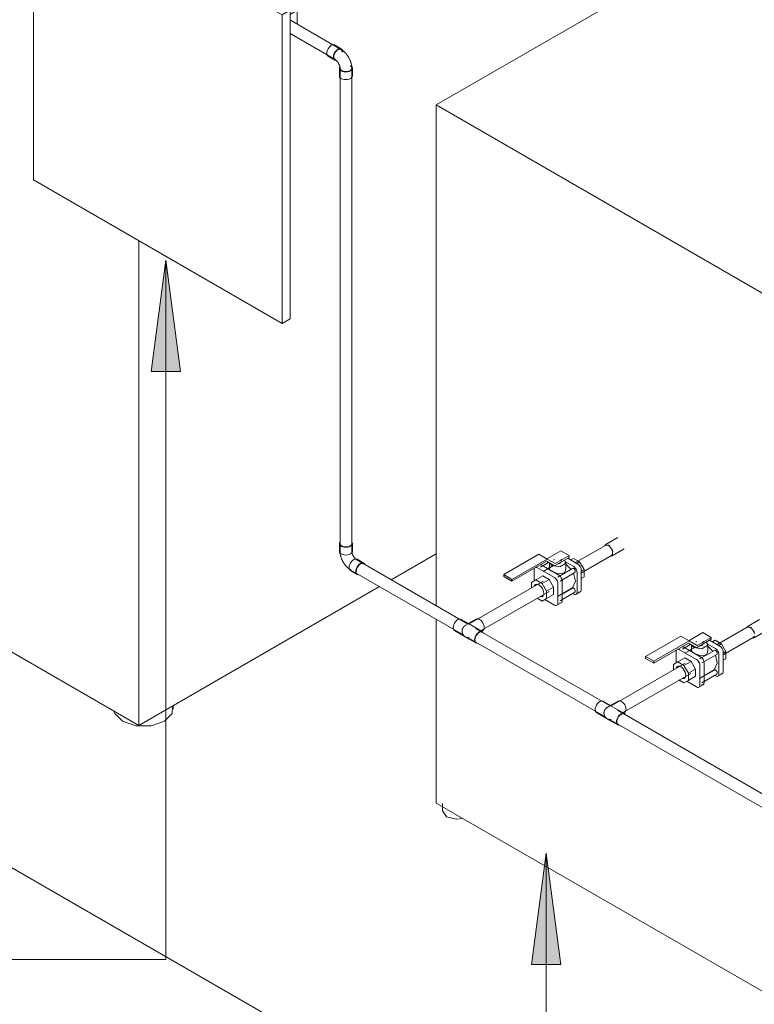
# Model space of a CAD drawing. Units: metres. Extents: x 41 to 174, y 0 to 193.
# Drawn here: x 158 to 159, y 125 to 126 of the extents above; entities that cross this region are included whole.
import ezdxf

# ---------------------------------------------------------------- set-up
doc = ezdxf.new("R2010")
doc.units = ezdxf.units.M
doc.layers.add('A-WALL', color=7, linetype='Continuous', lineweight=9)
doc.layers.add('G-ANNO-TEXT', color=7, linetype='Continuous', lineweight=9)
doc.layers.add('M-EQPM', color=7, linetype='Continuous', lineweight=18, true_color=0x7f7f7f)
doc.layers.add('P-PIPE', color=7, linetype='Continuous', lineweight=18, true_color=0x7f7f7f)

# ---------------------------------------------------------------- blocks, each defined once
blk = doc.blocks.new('COMPRESOR DE TORNILLO SERIE SX - COMPRESOR DE TORNILLO SERIE SX-V68-ISOMETRICO-CENTRAL DE GASES MEDICINALES-FASE 1')
at = {"layer": 'M-EQPM', "color": 190, "lineweight": 9, "true_color": 0x8000ff}
for p, q in [((20.638, 125.1459), (20.638, 125.7983)), ((20.638, 125.1459), (20.0122, 125.5072)), ((21.0382, 125.377), (20.9774, 125.3419)), ((20.962, 125.333), (20.638, 125.1459)), ((20.6843, 125.1678), (20.6843, 125.1727))]:
    blk.add_line(p, q, dxfattribs=at)
for points in [[(20.6046, 125.1649, 0), (20.6056, 125.1619, 0), (20.616, 125.1515, 0)], [(20.616, 125.1515, 0), (20.6339, 125.1455, 0), (20.6546, 125.1455, 0), (20.6726, 125.1515, 0), (20.6829, 125.1619, 0), (20.6835, 125.1722, 0)]]:
    blk.add_polyline3d(points, dxfattribs=at)
blk = doc.blocks.new('SECADOR DE AIRE COMPRIMIDO MODELO TA  - SECADOR DE AIRE COMPRIMIDO MODELO TA -V69-ISOMETRICO-CENTRAL DE GASES MEDICINALES-FASE 1')
at = {"layer": 'M-EQPM', "color": 190, "lineweight": 9, "true_color": 0x8000ff}
for p, q in [((21.7117, 126.3698), (21.0382, 125.981)), ((21.0382, 125.981), (21.5472, 125.6871)), ((21.0382, 125.981), (21.0382, 125.3067)), ((21.2824, 125.3989), (21.2654, 125.3891)), ((21.2698, 125.3886), (21.2644, 125.3882)), ((21.2716, 125.387), (21.2698, 125.3886)), ((21.2742, 125.3738), (21.2912, 125.3837)), ((21.0382, 125.2888), (21.0382, 125.0413)), ((21.4733, 125.2887), (21.4563, 125.2788)), ((21.4607, 125.2784), (21.4553, 125.2779)), ((21.4626, 125.2768), (21.4607, 125.2784)), ((21.4651, 125.2636), (21.4821, 125.2734)), ((21.0517, 125.0335), (21.0382, 125.0413)), ((21.0466, 125.0411), (21.0466, 125.0308)), ((21.5336, 124.7553), (21.0522, 125.0333))]:
    blk.add_line(p, q, dxfattribs=at)
for points in [[(21.2728, 125.3737, 0), (21.2752, 125.3748, 0), (21.2757, 125.3761, 0)], [(21.2757, 125.38, 0), (21.2752, 125.3819, 0), (21.2744, 125.3835, 0)], [(21.4666, 125.2698, 0), (21.4661, 125.2717, 0), (21.4653, 125.2733, 0)], [(21.4637, 125.2634, 0), (21.4661, 125.2645, 0), (21.4666, 125.2659, 0)], [(21.0466, 125.0308, 0), (21.0522, 125.023, 0), (21.0656, 125.0198, 0), (21.0732, 125.0207, 0)]]:
    blk.add_polyline3d(points, dxfattribs=at)
blk = doc.blocks.new('FILTRO KAESER MODELO F6-F9 - FILTRO KAESER MODELO F6-F9-V104-ISOMETRICO-CENTRAL DE GASES MEDICINALES-FASE 1')
at = {"layer": 'M-EQPM', "color": 190, "lineweight": 9, "true_color": 0x8000ff}
for p, q in [((20.5071, 126.3016), (20.4965, 126.2954)), ((20.4965, 126.2954), (20.831, 126.1023)), ((20.4965, 126.2954), (20.4965, 125.88)), ((20.8416, 126.1084), (20.5071, 126.3016)), ((20.643, 126.2659), (20.6059, 126.2445)), ((20.6519, 126.2608), (20.643, 126.2659)), ((20.6337, 126.2545), (20.6337, 126.2487)), ((20.6387, 126.2455), (20.6387, 126.2287)), ((20.7087, 126.2287), (20.7087, 126.2455)), ((20.6392, 126.2251), (20.6399, 126.234)), ((20.7333, 126.2289), (20.7336, 126.2238)), ((20.7337, 126.2251), (20.7337, 126.2285)), ((20.7337, 126.1917), (20.7337, 126.2251)), ((20.7014, 126.1894), (20.7385, 126.2108)), ((20.7385, 126.2108), (20.7296, 126.2159)), ((20.7385, 126.2073), (20.7385, 126.2108)), ((20.7385, 126.2073), (20.7044, 126.1877)), ((20.7044, 126.1877), (20.7385, 126.2073)), ((20.7526, 126.2026), (20.7155, 126.1812)), ((20.7286, 126.207), (20.7287, 126.2079)), ((20.7385, 126.1945), (20.7385, 126.2073)), ((20.7615, 126.1975), (20.7526, 126.2026)), ((20.7394, 126.1935), (20.7394, 126.1877)), ((20.748, 126.1856), (20.748, 126.1897)), ((20.7494, 126.1877), (20.7494, 126.1935)), ((20.7483, 126.1822), (20.7483, 126.1655)), ((20.8183, 126.1655), (20.8183, 126.1822)), ((20.7488, 126.1618), (20.7495, 126.1707)), ((20.8429, 126.1657), (20.8432, 126.1605)), ((20.8433, 126.1618), (20.8433, 126.1652)), ((20.8433, 126.1098), (20.8433, 126.1618)), ((20.811, 126.1261), (20.8481, 126.1475)), ((20.8382, 126.1428), (20.8383, 126.1446)), ((20.8481, 126.1475), (20.8392, 126.1527)), ((20.8481, 126.144), (20.8481, 126.1475)), ((20.8481, 126.144), (20.814, 126.1244)), ((20.814, 126.1244), (20.8481, 126.144)), ((20.8481, 126.1112), (20.8481, 126.144)), ((20.831, 126.1023), (20.8416, 126.1084)), ((20.8395, 126.1097), (20.8441, 126.1124)), ((20.8416, 126.1084), (20.8416, 125.693)), ((20.8512, 126.1083), (20.8416, 126.1028)), ((20.8512, 126.1083), (20.8441, 126.1124)), ((20.8512, 126.0897), (20.8512, 126.1083)), ((20.831, 126.1023), (20.831, 125.6869)), ((20.831, 125.6869), (20.4965, 125.88)), ((20.8416, 125.693), (20.831, 125.6869))]:
    blk.add_line(p, q, dxfattribs=at)
for points in [[(20.6489, 126.2598, 0), (20.6646, 126.265, 0), (20.6827, 126.265, 0), (20.6984, 126.2598, 0), (20.7075, 126.2507, 0), (20.7075, 126.2402, 0), (20.6984, 126.2312, 0)], [(20.6352, 126.2565, 0), (20.6352, 126.2524, 0), (20.6417, 126.2522, 0)], [(20.6437, 126.2545, 0), (20.6423, 126.2565, 0), (20.6352, 126.2565, 0)], [(20.6352, 126.2507, 0), (20.6352, 126.2467, 0), (20.6391, 126.2462, 0)], [(20.6984, 126.2312, 0), (20.6827, 126.2259, 0), (20.6646, 126.2259, 0), (20.6489, 126.2312, 0), (20.6399, 126.2402, 0), (20.6399, 126.2507, 0), (20.6489, 126.2598, 0)], [(20.7296, 126.2159, 0), (20.7333, 126.2246, 0), (20.7331, 126.2334, 0), (20.729, 126.242, 0), (20.7212, 126.2497, 0), (20.7103, 126.256, 0), (20.697, 126.2604, 0), (20.6959, 126.2607, 0)], [(20.7075, 126.234, 0), (20.7075, 126.2235, 0), (20.6984, 126.2144, 0)], [(20.7333, 126.2291, 0), (20.7333, 126.2211, 0), (20.7312, 126.2152, 0)], [(20.6984, 126.2144, 0), (20.6827, 126.2092, 0), (20.667, 126.2089, 0)], [(20.7585, 126.1965, 0), (20.7742, 126.2017, 0), (20.7923, 126.2017, 0), (20.808, 126.1965, 0), (20.8171, 126.1874, 0), (20.8171, 126.177, 0), (20.808, 126.1679, 0)], [(20.8392, 126.1527, 0), (20.8429, 126.1613, 0), (20.8427, 126.1702, 0), (20.8386, 126.1787, 0), (20.8308, 126.1864, 0), (20.8199, 126.1927, 0), (20.8066, 126.1972, 0), (20.8055, 126.1974, 0)], [(20.7409, 126.1955, 0), (20.7409, 126.1914, 0), (20.748, 126.1914, 0)], [(20.748, 126.1914, 0), (20.748, 126.1955, 0), (20.7409, 126.1955, 0)], [(20.7409, 126.1897, 0), (20.7409, 126.1856, 0), (20.748, 126.1856, 0)], [(20.808, 126.1679, 0), (20.7923, 126.1627, 0), (20.7742, 126.1627, 0), (20.7585, 126.1679, 0), (20.7495, 126.177, 0), (20.7495, 126.1874, 0), (20.7585, 126.1965, 0)], [(20.8171, 126.1707, 0), (20.8171, 126.1602, 0), (20.808, 126.1512, 0)], [(20.8429, 126.1659, 0), (20.8429, 126.1578, 0), (20.8408, 126.1519, 0)], [(20.808, 126.1512, 0), (20.7923, 126.1459, 0), (20.7767, 126.1456, 0)]]:
    blk.add_polyline3d(points, dxfattribs=at)
blk = doc.blocks.new('Fitting-Elbow-90_45-Mueller-Wrot_Copper_HVACR-Female_CxC - Standard-V106-ISOMETRICO-CENTRAL DE GASES MEDICINALES-FASE 1')
at = {"layer": 'P-PIPE', "color": 30, "lineweight": 9, "true_color": 0xec7600}
for p, q in [((20.9104, 126.0565), (20.9014, 126.0617)), ((20.9021, 126.0512), (20.9032, 126.0529)), ((20.9021, 126.0512), (20.9032, 126.0529)), ((20.906, 126.0554), (20.9075, 126.056)), ((20.906, 126.0554), (20.9075, 126.056)), ((20.9075, 126.056), (20.9088, 126.0561)), ((20.9075, 126.056), (20.9088, 126.0561)), ((20.8926, 126.0465), (20.9016, 126.0413)), ((20.9004, 126.0457), (20.9006, 126.0475)), ((20.9004, 126.0457), (20.9006, 126.0475)), ((20.9006, 126.0441), (20.9004, 126.0457)), ((20.9006, 126.0441), (20.9004, 126.0457)), ((20.9006, 126.0475), (20.9012, 126.0493)), ((20.9006, 126.0475), (20.9012, 126.0493)), ((20.9012, 126.0429), (20.9006, 126.0441)), ((20.9012, 126.0429), (20.9006, 126.0441)), ((20.9012, 126.0493), (20.902, 126.0512)), ((20.9012, 126.0493), (20.902, 126.0512)), ((20.9078, 126.0306), (20.9078, 126.0202)), ((20.9087, 126.0306), (20.909, 126.0317)), ((20.9087, 126.0306), (20.909, 126.0317)), ((20.9126, 126.0266), (20.911, 126.0273)), ((20.9126, 126.0266), (20.911, 126.0273)), ((20.9146, 126.0261), (20.9126, 126.0266)), ((20.9146, 126.0261), (20.9126, 126.0266)), ((20.9206, 126.0266), (20.9187, 126.0261)), ((20.9206, 126.0266), (20.9187, 126.0261)), ((20.9222, 126.0273), (20.9206, 126.0266)), ((20.9222, 126.0273), (20.9206, 126.0266)), ((20.9222, 126.0338), (20.9235, 126.0328)), ((20.9222, 126.0338), (20.9235, 126.0328)), ((20.9243, 126.0317), (20.9245, 126.0306)), ((20.9243, 126.0317), (20.9245, 126.0306)), ((20.9254, 126.0202), (20.9254, 126.0306))]:
    blk.add_line(p, q, dxfattribs=at)
for points in [[(20.8939, 126.0461, 0), (20.8926, 126.0465, 0), (20.8917, 126.0474, 0), (20.891, 126.0488, 0), (20.8908, 126.0505, 0), (20.891, 126.0525, 0), (20.8917, 126.0546, 0), (20.8926, 126.0566, 0), (20.8939, 126.0585, 0), (20.8954, 126.0601, 0), (20.897, 126.0613, 0)], [(20.897, 126.0613, 0), (20.8986, 126.0619, 0), (20.9001, 126.0621, 0), (20.9014, 126.0617, 0), (20.9024, 126.0608, 0)], [(20.906, 126.0561, 0), (20.9044, 126.0549, 0), (20.9029, 126.0533, 0), (20.9016, 126.0514, 0), (20.9006, 126.0494, 0), (20.9, 126.0473, 0), (20.8998, 126.0453, 0), (20.9, 126.0436, 0), (20.9006, 126.0422, 0), (20.9016, 126.0413, 0), (20.9029, 126.0409, 0)], [(20.9032, 126.0529, 0), (20.9046, 126.0543, 0), (20.906, 126.0554, 0)], [(20.9032, 126.0529, 0), (20.9046, 126.0543, 0), (20.906, 126.0554, 0)], [(20.9122, 126.0525, 0), (20.912, 126.0542, 0), (20.9114, 126.0556, 0), (20.9104, 126.0565, 0), (20.9091, 126.0569, 0), (20.9076, 126.0568, 0), (20.906, 126.0561, 0)], [(20.91, 126.0558, 0), (20.9109, 126.0549, 0), (20.9114, 126.0537, 0), (20.9116, 126.0521, 0)], [(20.91, 126.0558, 0), (20.9106, 126.0554, 0), (20.9113, 126.055, 0), (20.9119, 126.0545, 0), (20.9125, 126.0541, 0), (20.9131, 126.0536, 0), (20.9137, 126.0531, 0), (20.9143, 126.0526, 0), (20.9148, 126.0521, 0), (20.9154, 126.0515, 0), (20.9159, 126.051, 0), (20.9164, 126.0504, 0), (20.9169, 126.0498, 0), (20.9174, 126.0492, 0), (20.9179, 126.0486, 0), (20.9184, 126.048, 0), (20.9188, 126.0474, 0), (20.9193, 126.0467, 0), (20.9197, 126.0461, 0), (20.9201, 126.0454, 0), (20.9205, 126.0447, 0), (20.9209, 126.044, 0), (20.9212, 126.0433, 0), (20.9216, 126.0426, 0), (20.9219, 126.0419, 0), (20.9222, 126.0412, 0), (20.9225, 126.0405, 0), (20.9228, 126.0398, 0), (20.9231, 126.039, 0), (20.9233, 126.0383, 0), (20.9235, 126.0376, 0), (20.9237, 126.0368, 0), (20.9239, 126.0361, 0), (20.9241, 126.0353, 0), (20.9242, 126.0346, 0), (20.9243, 126.0338, 0), (20.9244, 126.033, 0), (20.9245, 126.0323, 0), (20.9245, 126.0315, 0), (20.9245, 126.0308, 0), (20.9245, 126.0306, 0)], [(20.91, 126.0558, 0), (20.9109, 126.0549, 0), (20.9114, 126.0537, 0), (20.9116, 126.0521, 0)], [(20.902, 126.042, 0), (20.9022, 126.0419, 0), (20.9024, 126.0418, 0), (20.9027, 126.0416, 0), (20.9029, 126.0415, 0), (20.9031, 126.0413, 0), (20.9034, 126.0411, 0), (20.9036, 126.0409, 0), (20.9039, 126.0406, 0), (20.9041, 126.0404, 0), (20.9044, 126.0401, 0), (20.9046, 126.0399, 0), (20.9049, 126.0396, 0), (20.9051, 126.0393, 0), (20.9054, 126.039, 0), (20.9056, 126.0386, 0), (20.9058, 126.0383, 0), (20.9061, 126.038, 0), (20.9063, 126.0376, 0), (20.9065, 126.0373, 0), (20.9067, 126.0369, 0), (20.9069, 126.0365, 0), (20.9071, 126.0362, 0), (20.9073, 126.0358, 0), (20.9075, 126.0354, 0), (20.9076, 126.0351, 0), (20.9078, 126.0347, 0), (20.9079, 126.0343, 0), (20.908, 126.034, 0), (20.9082, 126.0336, 0), (20.9083, 126.0333, 0), (20.9084, 126.0329, 0), (20.9084, 126.0326, 0), (20.9085, 126.0323, 0), (20.9086, 126.0319, 0), (20.9086, 126.0316, 0), (20.9086, 126.0314, 0), (20.9087, 126.0311, 0), (20.9087, 126.0308, 0), (20.9087, 126.0306, 0), (20.9087, 126.0306, 0)], [(20.9081, 126.0319, 0), (20.9078, 126.0306, 0), (20.9081, 126.0292, 0), (20.909, 126.028, 0), (20.9104, 126.027, 0), (20.9122, 126.0262, 0), (20.9143, 126.0257, 0), (20.9166, 126.0255, 0), (20.9189, 126.0257, 0), (20.921, 126.0262, 0), (20.9228, 126.027, 0)], [(20.911, 126.0273, 0), (20.9097, 126.0283, 0), (20.909, 126.0294, 0)], [(20.911, 126.0273, 0), (20.9097, 126.0283, 0), (20.909, 126.0294, 0)], [(20.9187, 126.0261, 0), (20.9166, 126.026, 0), (20.9146, 126.0261, 0)], [(20.9187, 126.0261, 0), (20.9166, 126.026, 0), (20.9146, 126.0261, 0)], [(20.9243, 126.0294, 0), (20.9235, 126.0283, 0), (20.9222, 126.0273, 0)], [(20.9243, 126.0294, 0), (20.9235, 126.0283, 0), (20.9222, 126.0273, 0)], [(20.9228, 126.027, 0), (20.9242, 126.028, 0), (20.9251, 126.0292, 0), (20.9254, 126.0306, 0), (20.9251, 126.0319, 0), (20.9242, 126.0331, 0), (20.9228, 126.0341, 0)], [(20.9228, 126.0166, 0), (20.921, 126.0158, 0), (20.9189, 126.0153, 0), (20.9166, 126.0151, 0), (20.9143, 126.0153, 0), (20.9122, 126.0158, 0), (20.9104, 126.0166, 0), (20.909, 126.0176, 0), (20.9081, 126.0189, 0), (20.9078, 126.0202, 0), (20.9081, 126.0215, 0)], [(20.9251, 126.0215, 0), (20.9254, 126.0202, 0), (20.9251, 126.0189, 0), (20.9242, 126.0176, 0), (20.9228, 126.0166, 0)]]:
    blk.add_polyline3d(points, dxfattribs=at)
blk = doc.blocks.new('Fitting-Elbow-90_45-Mueller-Wrot_Copper_HVACR-Female_CxC - Standard-V107-ISOMETRICO-CENTRAL DE GASES MEDICINALES-FASE 1')
at = {"layer": 'P-PIPE', "color": 30, "lineweight": 9, "true_color": 0xec7600}
for p, q in [((20.9078, 125.3907), (20.9078, 125.3804)), ((20.9254, 125.3804), (20.9254, 125.3907)), ((20.9206, 125.3868), (20.9187, 125.3863)), ((20.9222, 125.3875), (20.9206, 125.3868)), ((20.9406, 125.3644), (20.9316, 125.3696)), ((20.9347, 125.3622), (20.9362, 125.3633)), ((20.9362, 125.3633), (20.9376, 125.3639)), ((20.9376, 125.3639), (20.939, 125.364)), ((20.939, 125.364), (20.9401, 125.3637)), ((20.9228, 125.3544), (20.9318, 125.3492)), ((20.9308, 125.352), (20.9306, 125.3535)), ((20.9313, 125.3572), (20.9322, 125.3591)), ((20.9322, 125.3591), (20.9334, 125.3608)), ((20.9334, 125.3608), (20.9347, 125.3622))]:
    blk.add_line(p, q, dxfattribs=at)
for points in [[(20.9081, 125.392, 0), (20.9078, 125.3907, 0), (20.9081, 125.3894, 0), (20.909, 125.3882, 0), (20.9104, 125.3871, 0), (20.9122, 125.3863, 0), (20.9143, 125.3858, 0), (20.9166, 125.3857, 0), (20.9189, 125.3858, 0), (20.921, 125.3863, 0), (20.9228, 125.3871, 0)], [(20.9187, 125.3863, 0), (20.9166, 125.3861, 0), (20.9146, 125.3863, 0), (20.9126, 125.3868, 0), (20.911, 125.3875, 0), (20.9097, 125.3884, 0), (20.909, 125.3895, 0)], [(20.9243, 125.3895, 0), (20.9235, 125.3884, 0), (20.9222, 125.3875, 0)], [(20.9228, 125.3871, 0), (20.9242, 125.3882, 0), (20.9251, 125.3894, 0), (20.9254, 125.3907, 0), (20.9251, 125.392, 0)], [(20.9228, 125.3768, 0), (20.921, 125.376, 0), (20.9189, 125.3755, 0), (20.9166, 125.3753, 0), (20.9143, 125.3755, 0), (20.9122, 125.376, 0), (20.9104, 125.3768, 0), (20.909, 125.3778, 0), (20.9081, 125.379, 0), (20.9078, 125.3804, 0), (20.9081, 125.3817, 0)], [(20.9087, 125.3804, 0), (20.9087, 125.3796, 0), (20.9087, 125.3788, 0), (20.9088, 125.3781, 0), (20.9089, 125.3773, 0), (20.909, 125.3766, 0), (20.9091, 125.3758, 0), (20.9093, 125.375, 0), (20.9095, 125.3743, 0), (20.9096, 125.3736, 0), (20.9099, 125.3728, 0), (20.9101, 125.3721, 0), (20.9103, 125.3713, 0), (20.9106, 125.3706, 0), (20.9109, 125.3699, 0), (20.9112, 125.3692, 0), (20.9115, 125.3685, 0), (20.9119, 125.3678, 0), (20.9122, 125.3671, 0), (20.9126, 125.3664, 0), (20.913, 125.3657, 0), (20.9134, 125.365, 0), (20.9138, 125.3644, 0), (20.9143, 125.3637, 0), (20.9147, 125.3631, 0), (20.9152, 125.3625, 0), (20.9156, 125.3618, 0), (20.9161, 125.3612, 0), (20.9166, 125.3607, 0), (20.9172, 125.3601, 0), (20.9177, 125.3595, 0), (20.9182, 125.359, 0), (20.9188, 125.3584, 0), (20.9194, 125.3579, 0), (20.9199, 125.3574, 0), (20.9205, 125.357, 0), (20.9212, 125.3565, 0), (20.9218, 125.3561, 0), (20.9224, 125.3556, 0), (20.9231, 125.3552, 0), (20.9232, 125.3551, 0)], [(20.9251, 125.3817, 0), (20.9254, 125.3804, 0), (20.9251, 125.379, 0), (20.9242, 125.3778, 0), (20.9228, 125.3768, 0)], [(20.9245, 125.3804, 0), (20.9245, 125.3801, 0), (20.9245, 125.3799, 0), (20.9246, 125.3796, 0), (20.9246, 125.3793, 0), (20.9246, 125.379, 0), (20.9247, 125.3787, 0), (20.9248, 125.3784, 0), (20.9248, 125.3781, 0), (20.9249, 125.3777, 0), (20.925, 125.3774, 0), (20.9251, 125.377, 0), (20.9253, 125.3767, 0), (20.9254, 125.3763, 0), (20.9256, 125.3759, 0), (20.9257, 125.3756, 0), (20.9259, 125.3752, 0), (20.9261, 125.3748, 0), (20.9262, 125.3745, 0), (20.9264, 125.3741, 0), (20.9267, 125.3737, 0), (20.9269, 125.3734, 0), (20.9271, 125.373, 0), (20.9273, 125.3727, 0), (20.9276, 125.3724, 0), (20.9278, 125.372, 0), (20.928, 125.3717, 0), (20.9283, 125.3714, 0), (20.9285, 125.3711, 0), (20.9288, 125.3708, 0), (20.929, 125.3706, 0), (20.9293, 125.3703, 0), (20.9295, 125.3701, 0), (20.9298, 125.3699, 0), (20.93, 125.3697, 0), (20.9303, 125.3695, 0), (20.9305, 125.3693, 0), (20.9307, 125.3692, 0), (20.9309, 125.369, 0), (20.9311, 125.3689, 0), (20.9312, 125.3689, 0)], [(20.9241, 125.354, 0), (20.9228, 125.3544, 0), (20.9218, 125.3553, 0), (20.9212, 125.3567, 0), (20.921, 125.3584, 0), (20.9212, 125.3604, 0), (20.9218, 125.3625, 0), (20.9228, 125.3645, 0), (20.9241, 125.3664, 0), (20.9256, 125.368, 0), (20.9272, 125.3692, 0)], [(20.9272, 125.3692, 0), (20.9288, 125.3698, 0), (20.9303, 125.37, 0), (20.9316, 125.3696, 0), (20.9326, 125.3687, 0)], [(20.9362, 125.364, 0), (20.9346, 125.3628, 0), (20.9331, 125.3612, 0), (20.9318, 125.3593, 0), (20.9308, 125.3573, 0), (20.9302, 125.3552, 0), (20.93, 125.3532, 0), (20.9302, 125.3515, 0), (20.9308, 125.3501, 0), (20.9318, 125.3492, 0), (20.9331, 125.3488, 0)], [(20.9422, 125.3621, 0), (20.9416, 125.3635, 0), (20.9406, 125.3644, 0), (20.9393, 125.3648, 0), (20.9378, 125.3647, 0), (20.9362, 125.364, 0)], [(20.9306, 125.3536, 0), (20.9308, 125.3554, 0), (20.9313, 125.3572, 0)]]:
    blk.add_polyline3d(points, dxfattribs=at)
blk = doc.blocks.new('Fitting-Tee-Equal_Reducing-Mueller-Wrot_Copper_HVACR-Female_CxCxC - Standard-V108-ISOMETRICO-CENTRAL DE GASES MEDICINALES-FASE 1')
at = {"layer": 'P-PIPE', "color": 30, "lineweight": 9, "true_color": 0xec7600}
for p, q in [((21.0806, 125.2835), (21.0716, 125.2887)), ((21.0832, 125.2838), (21.0772, 125.2804)), ((21.0914, 125.2773), (21.0806, 125.2835)), ((21.0921, 125.289), (21.0832, 125.2838)), ((21.0629, 125.2735), (21.0718, 125.2684)), ((21.1003, 125.2721), (21.0914, 125.2773)), ((21.0931, 125.2686), (21.0945, 125.27)), ((21.0945, 125.27), (21.0959, 125.271)), ((21.096, 125.2711), (21.0974, 125.2717)), ((21.0974, 125.2717), (21.0987, 125.2718)), ((21.0988, 125.2726), (21.1009, 125.2738)), ((21.0988, 125.2718), (21.1, 125.2715)), ((21.0718, 125.2684), (21.0826, 125.2621)), ((21.0826, 125.2621), (21.0916, 125.2569)), ((21.0905, 125.2597), (21.0903, 125.2613)), ((21.092, 125.2576), (21.0911, 125.2584))]:
    blk.add_line(p, q, dxfattribs=at)
for points in [[(21.0611, 125.2775, 0), (21.0613, 125.2795, 0), (21.0619, 125.2816, 0), (21.0629, 125.2836, 0), (21.0641, 125.2855, 0), (21.0656, 125.2871, 0), (21.0672, 125.2883, 0), (21.0688, 125.2889, 0), (21.0703, 125.2891, 0), (21.0716, 125.2887, 0), (21.0726, 125.2878, 0)], [(21.0912, 125.2881, 0), (21.0921, 125.289, 0), (21.0934, 125.2894, 0), (21.0949, 125.2893, 0), (21.0965, 125.2886, 0), (21.0981, 125.2874, 0), (21.0996, 125.2858, 0), (21.1009, 125.284, 0), (21.1019, 125.2819, 0), (21.1025, 125.2798, 0), (21.1027, 125.2779, 0)], [(21.0641, 125.2731, 0), (21.0629, 125.2735, 0), (21.0619, 125.2745, 0), (21.0613, 125.2758, 0), (21.0611, 125.2775, 0)], [(21.0772, 125.2804, 0), (21.077, 125.2802, 0), (21.0767, 125.2801, 0), (21.0765, 125.2799, 0), (21.0763, 125.2798, 0), (21.0761, 125.2796, 0), (21.0759, 125.2795, 0), (21.0757, 125.2793, 0), (21.0755, 125.2791, 0), (21.0754, 125.279, 0), (21.0752, 125.2788, 0), (21.0751, 125.2786, 0), (21.0749, 125.2785, 0), (21.0748, 125.2783, 0), (21.0747, 125.2782, 0), (21.0745, 125.278, 0), (21.0744, 125.2778, 0), (21.0743, 125.2777, 0), (21.0742, 125.2775, 0), (21.0741, 125.2773, 0), (21.074, 125.2771, 0), (21.0739, 125.277, 0), (21.0738, 125.2768, 0), (21.0737, 125.2766, 0), (21.0736, 125.2764, 0), (21.0735, 125.2762, 0), (21.0735, 125.276, 0), (21.0734, 125.2758, 0), (21.0733, 125.2756, 0), (21.0732, 125.2754, 0), (21.0732, 125.2752, 0), (21.0731, 125.275, 0), (21.0731, 125.2747, 0), (21.073, 125.2745, 0), (21.073, 125.2743, 0), (21.0729, 125.274, 0), (21.0729, 125.2738, 0), (21.0729, 125.2735, 0), (21.0729, 125.2732, 0), (21.0729, 125.2729, 0), (21.0729, 125.2726, 0), (21.0729, 125.2723, 0), (21.0729, 125.2719, 0), (21.0729, 125.2716, 0), (21.073, 125.2712, 0), (21.0731, 125.2709, 0), (21.0732, 125.2705, 0), (21.0733, 125.2701, 0), (21.0734, 125.2697, 0), (21.0736, 125.2693, 0), (21.0738, 125.2688, 0), (21.0741, 125.2684, 0), (21.0743, 125.2679, 0), (21.0747, 125.2675, 0), (21.075, 125.2671, 0), (21.0754, 125.2667, 0), (21.0758, 125.2663, 0), (21.0763, 125.2659, 0), (21.0768, 125.2655, 0), (21.0773, 125.2652, 0), (21.0778, 125.2649, 0), (21.0784, 125.2647, 0), (21.0789, 125.2645, 0), (21.0795, 125.2643, 0), (21.08, 125.2642, 0), (21.0806, 125.2641, 0), (21.0811, 125.2641, 0), (21.0816, 125.2641, 0), (21.0821, 125.2641, 0), (21.0826, 125.2641, 0)], [(21.1019, 125.2699, 0), (21.1013, 125.2712, 0), (21.1003, 125.2721, 0), (21.0991, 125.2725, 0), (21.0976, 125.2724, 0), (21.096, 125.2717, 0), (21.0944, 125.2705, 0), (21.0929, 125.2689, 0), (21.0916, 125.2671, 0), (21.0906, 125.265, 0), (21.09, 125.2629, 0), (21.0898, 125.261, 0)], [(21.1027, 125.2779, 0), (21.1025, 125.2761, 0), (21.1019, 125.2748, 0), (21.1009, 125.2738, 0), (21.0996, 125.2735, 0)], [(21.0898, 125.261, 0), (21.09, 125.2592, 0), (21.0906, 125.2579, 0), (21.0916, 125.2569, 0), (21.0929, 125.2566, 0)], [(21.0903, 125.2613, 0), (21.0905, 125.2631, 0), (21.0911, 125.265, 0)], [(21.0911, 125.265, 0), (21.092, 125.2668, 0), (21.0931, 125.2685, 0)]]:
    blk.add_polyline3d(points, dxfattribs=at)
blk = doc.blocks.new('Valvula de 4Tornillos - _5 Inch-V109-ISOMETRICO-CENTRAL DE GASES MEDICINALES-FASE 1')
at = {"layer": 'P-PIPE', "color": 30, "lineweight": 9, "true_color": 0xec7600}
for p, q in [((21.1289, 125.349), (21.1763, 125.3763)), ((21.1763, 125.3763), (21.1874, 125.3699)), ((21.1871, 125.3701), (21.2059, 125.381)), ((21.2059, 125.381), (21.2171, 125.3746)), ((21.1874, 125.3699), (21.14, 125.3425)), ((21.14, 125.34), (21.1865, 125.3669)), ((21.1894, 125.3653), (21.1786, 125.359)), ((21.1865, 125.3669), (21.1973, 125.3607)), ((21.1982, 125.3637), (21.1874, 125.3699)), ((21.1906, 125.3646), (21.1906, 125.3568)), ((21.1913, 125.3638), (21.1938, 125.361)), ((21.197, 125.3696), (21.197, 125.3682)), ((21.2171, 125.3721), (21.1973, 125.3607)), ((21.1982, 125.3637), (21.2171, 125.3746)), ((21.2017, 125.3632), (21.2049, 125.3637)), ((21.2049, 125.3637), (21.2057, 125.3655)), ((21.2063, 125.3656), (21.2063, 125.3696)), ((21.211, 125.3667), (21.2231, 125.3597)), ((21.2199, 125.3558), (21.2123, 125.3634)), ((21.2127, 125.3568), (21.2127, 125.3656)), ((21.2151, 125.3709), (21.2288, 125.363)), ((21.2171, 125.3746), (21.2171, 125.3721)), ((21.219, 125.3687), (21.2227, 125.3708)), ((21.2227, 125.3708), (21.2311, 125.366)), ((21.2274, 125.3639), (21.2311, 125.366)), ((21.2311, 125.366), (21.237, 125.3557)), ((21.1699, 125.3555), (21.1699, 125.3404)), ((21.1974, 125.3449), (21.1744, 125.3581)), ((21.1763, 125.3611), (21.1758, 125.3601)), ((21.2032, 125.3482), (21.1802, 125.3615)), ((21.196, 125.3614), (21.1819, 125.3533)), ((21.1878, 125.357), (21.1914, 125.3591)), ((21.2215, 125.3573), (21.2016, 125.3457)), ((21.2047, 125.3402), (21.2247, 125.3518)), ((21.2276, 125.3519), (21.2276, 125.3254)), ((21.2333, 125.3536), (21.237, 125.3557)), ((21.2333, 125.3552), (21.2333, 125.3287)), ((21.237, 125.3557), (21.237, 125.346)), ((21.14, 125.3425), (21.1289, 125.349)), ((21.1289, 125.3465), (21.1289, 125.349)), ((21.1289, 125.3465), (21.14, 125.34)), ((21.14, 125.3425), (21.14, 125.34)), ((21.1722, 125.3417), (21.1662, 125.3383)), ((21.1662, 125.3383), (21.1662, 125.3309)), ((21.1817, 125.3472), (21.1722, 125.3417)), ((21.1806, 125.3368), (21.1722, 125.3417)), ((21.1901, 125.3423), (21.1806, 125.3368)), ((21.1865, 125.3265), (21.1806, 125.3368)), ((21.1817, 125.3472), (21.1901, 125.3423)), ((21.1901, 125.3423), (21.1961, 125.332)), ((21.2019, 125.3105), (21.2019, 125.3371)), ((21.2076, 125.3139), (21.2076, 125.3404)), ((21.2333, 125.3438), (21.237, 125.346)), ((21.183, 125.3238), (21.1828, 125.3223)), ((21.1961, 125.332), (21.1865, 125.3265)), ((21.1865, 125.3168), (21.1865, 125.3265)), ((21.1961, 125.332), (21.1961, 125.3223)), ((21.2014, 125.3194), (21.2214, 125.3309)), ((21.2047, 125.3137), (21.2247, 125.3252)), ((21.2215, 125.3307), (21.2076, 125.3227)), ((21.2231, 125.3228), (21.2217, 125.3236)), ((21.2263, 125.3225), (21.232, 125.3258)), ((21.1738, 125.3173), (21.1806, 125.3134)), ((21.1806, 125.3134), (21.1865, 125.3168)), ((21.1843, 125.3155), (21.1974, 125.3079)), ((21.1961, 125.3223), (21.1865, 125.3168)), ((21.2006, 125.3076), (21.2063, 125.311))]:
    blk.add_line(p, q, dxfattribs=at)
for points in [[(21.1938, 125.361, 0), (21.2045, 125.3594, 0), (21.2123, 125.3639, 0), (21.2113, 125.3682, 0)], [(21.2288, 125.363, 0), (21.23, 125.3622, 0), (21.2311, 125.361, 0), (21.232, 125.3597, 0), (21.2327, 125.3582, 0), (21.2332, 125.3567, 0), (21.2333, 125.3552, 0)], [(21.1705, 125.3578, 0), (21.1701, 125.3568, 0), (21.1699, 125.3555, 0)], [(21.1744, 125.3581, 0), (21.1733, 125.3586, 0), (21.1722, 125.3587, 0)], [(21.1802, 125.3615, 0), (21.179, 125.362, 0), (21.1779, 125.3621, 0)], [(21.1938, 125.3536, 0), (21.1916, 125.3551, 0), (21.1906, 125.3565, 0)], [(21.2126, 125.3575, 0), (21.2123, 125.3544, 0), (21.2107, 125.3518, 0), (21.2079, 125.3502, 0), (21.2044, 125.3499, 0), (21.2007, 125.3506, 0), (21.197, 125.352, 0), (21.1938, 125.3536, 0)], [(21.2214, 125.3309, 0), (21.2254, 125.3399, 0), (21.2228, 125.3507, 0)], [(21.222, 125.3574, 0), (21.2225, 125.3573, 0), (21.2231, 125.3571, 0)], [(21.2231, 125.3597, 0), (21.2243, 125.3588, 0), (21.2253, 125.3577, 0), (21.2263, 125.3563, 0), (21.227, 125.3549, 0), (21.2274, 125.3533, 0), (21.2276, 125.3519, 0)], [(21.2231, 125.3571, 0), (21.2237, 125.3567, 0), (21.2242, 125.3561, 0), (21.2247, 125.3554, 0), (21.225, 125.3547, 0), (21.2253, 125.3539, 0), (21.2253, 125.3532, 0), (21.2253, 125.3526, 0), (21.225, 125.3521, 0)], [(21.2019, 125.3371, 0), (21.2017, 125.3385, 0), (21.2013, 125.34, 0), (21.2006, 125.3415, 0), (21.1997, 125.3429, 0), (21.1986, 125.344, 0), (21.1974, 125.3449, 0)], [(21.2076, 125.3404, 0), (21.2075, 125.3418, 0), (21.207, 125.3433, 0), (21.2063, 125.3448, 0), (21.2054, 125.3462, 0), (21.2043, 125.3473, 0), (21.2032, 125.3482, 0)], [(21.1701, 125.3332, 0), (21.1707, 125.3346, 0), (21.1718, 125.3356, 0), (21.1731, 125.336, 0), (21.1747, 125.3358, 0)], [(21.1751, 125.3357, 0), (21.1764, 125.3351, 0), (21.1781, 125.3339, 0), (21.1797, 125.3322, 0), (21.181, 125.3302, 0), (21.1821, 125.3281, 0), (21.1827, 125.3259, 0), (21.183, 125.3238, 0)], [(21.222, 125.3309, 0), (21.2225, 125.3308, 0), (21.2231, 125.3306, 0)], [(21.2231, 125.3306, 0), (21.2237, 125.3301, 0), (21.2242, 125.3296, 0), (21.2247, 125.3289, 0), (21.225, 125.3281, 0), (21.2253, 125.3274, 0), (21.2253, 125.3267, 0), (21.2253, 125.326, 0), (21.225, 125.3255, 0)], [(21.2276, 125.3254, 0), (21.2274, 125.3241, 0), (21.227, 125.3231, 0), (21.2263, 125.3225, 0), (21.2253, 125.3222, 0), (21.2243, 125.3223, 0), (21.2231, 125.3228, 0)], [(21.2333, 125.3287, 0), (21.2332, 125.3274, 0), (21.2327, 125.3264, 0), (21.232, 125.3258, 0), (21.2311, 125.3255, 0), (21.23, 125.3256, 0)], [(21.1827, 125.3219, 0), (21.1821, 125.3205, 0), (21.181, 125.3195, 0), (21.1797, 125.3191, 0), (21.1781, 125.3193, 0)], [(21.1974, 125.3079, 0), (21.1986, 125.3075, 0), (21.1997, 125.3073, 0), (21.2006, 125.3076, 0), (21.2013, 125.3083, 0), (21.2017, 125.3093, 0), (21.2019, 125.3105, 0)], [(21.2043, 125.3108, 0), (21.2054, 125.3107, 0), (21.2063, 125.311, 0), (21.207, 125.3116, 0), (21.2075, 125.3126, 0), (21.2076, 125.3139, 0)]]:
    blk.add_polyline3d(points, dxfattribs=at)
blk = doc.blocks.new('Fitting-Tee-Equal_Reducing-Mueller-Wrot_Copper_HVACR-Female_CxCxC - Standard-V110-ISOMETRICO-CENTRAL DE GASES MEDICINALES-FASE 1')
at = {"layer": 'P-PIPE', "color": 30, "lineweight": 9, "true_color": 0xec7600}
for p, q in [((21.2715, 125.1733), (21.2625, 125.1785)), ((21.2831, 125.1788), (21.2741, 125.1736)), ((21.2741, 125.1736), (21.2681, 125.1702)), ((21.2823, 125.1671), (21.2715, 125.1733)), ((21.2913, 125.1619), (21.2823, 125.1671)), ((21.2538, 125.1633), (21.2628, 125.1581)), ((21.2628, 125.1581), (21.2735, 125.1519)), ((21.2735, 125.1519), (21.2825, 125.1467)), ((21.2812, 125.1511), (21.2814, 125.1528)), ((21.2814, 125.1495), (21.2812, 125.151)), ((21.2841, 125.1583), (21.2854, 125.1597)), ((21.2854, 125.1598), (21.2868, 125.1608)), ((21.2869, 125.1608), (21.2883, 125.1614)), ((21.2884, 125.1615), (21.2896, 125.1616)), ((21.2897, 125.1624), (21.2918, 125.1636)), ((21.2897, 125.1616), (21.2909, 125.1612)), ((21.2829, 125.1474), (21.282, 125.1482))]:
    blk.add_line(p, q, dxfattribs=at)
for points in [[(21.252, 125.1673, 0), (21.2522, 125.1693, 0), (21.2528, 125.1714, 0), (21.2538, 125.1734, 0), (21.2551, 125.1753, 0), (21.2566, 125.1769, 0), (21.2582, 125.178, 0), (21.2598, 125.1787, 0), (21.2612, 125.1789, 0), (21.2625, 125.1785, 0), (21.2635, 125.1776, 0)], [(21.2821, 125.1779, 0), (21.2831, 125.1788, 0), (21.2843, 125.1792, 0), (21.2858, 125.179, 0), (21.2874, 125.1783, 0), (21.289, 125.1772, 0), (21.2905, 125.1756, 0), (21.2918, 125.1737, 0), (21.2928, 125.1717, 0), (21.2934, 125.1696, 0), (21.2936, 125.1676, 0)], [(21.2551, 125.1629, 0), (21.2538, 125.1633, 0), (21.2528, 125.1642, 0), (21.2522, 125.1656, 0), (21.252, 125.1673, 0)], [(21.2681, 125.1702, 0), (21.2679, 125.17, 0), (21.2677, 125.1699, 0), (21.2674, 125.1697, 0), (21.2672, 125.1695, 0), (21.267, 125.1694, 0), (21.2668, 125.1692, 0), (21.2666, 125.1691, 0), (21.2665, 125.1689, 0), (21.2663, 125.1687, 0), (21.2661, 125.1686, 0), (21.266, 125.1684, 0), (21.2659, 125.1683, 0), (21.2657, 125.1681, 0), (21.2656, 125.1679, 0), (21.2655, 125.1678, 0), (21.2653, 125.1676, 0), (21.2652, 125.1674, 0), (21.2651, 125.1673, 0), (21.265, 125.1671, 0), (21.2649, 125.1669, 0), (21.2648, 125.1667, 0), (21.2647, 125.1665, 0), (21.2646, 125.1664, 0), (21.2645, 125.1662, 0), (21.2645, 125.166, 0), (21.2644, 125.1658, 0), (21.2643, 125.1656, 0), (21.2642, 125.1654, 0), (21.2642, 125.1652, 0), (21.2641, 125.165, 0), (21.264, 125.1647, 0), (21.264, 125.1645, 0), (21.2639, 125.1643, 0), (21.2639, 125.164, 0), (21.2639, 125.1638, 0), (21.2638, 125.1635, 0), (21.2638, 125.1633, 0), (21.2638, 125.163, 0), (21.2638, 125.1627, 0), (21.2638, 125.1624, 0), (21.2638, 125.1621, 0), (21.2638, 125.1617, 0), (21.2639, 125.1614, 0), (21.2639, 125.161, 0), (21.264, 125.1606, 0), (21.2641, 125.1603, 0), (21.2642, 125.1599, 0), (21.2644, 125.1594, 0), (21.2645, 125.159, 0), (21.2647, 125.1586, 0), (21.265, 125.1582, 0), (21.2653, 125.1577, 0), (21.2656, 125.1573, 0), (21.2659, 125.1569, 0), (21.2663, 125.1564, 0), (21.2667, 125.156, 0), (21.2672, 125.1557, 0), (21.2677, 125.1553, 0), (21.2682, 125.155, 0), (21.2687, 125.1547, 0), (21.2693, 125.1545, 0), (21.2698, 125.1543, 0), (21.2704, 125.1541, 0), (21.271, 125.154, 0), (21.2715, 125.1539, 0), (21.272, 125.1539, 0), (21.2726, 125.1538, 0), (21.273, 125.1539, 0), (21.2735, 125.1539, 0)], [(21.2936, 125.1676, 0), (21.2934, 125.1659, 0), (21.2928, 125.1645, 0), (21.2918, 125.1636, 0), (21.2905, 125.1632, 0)], [(21.2928, 125.1597, 0), (21.2923, 125.161, 0), (21.2913, 125.1619, 0), (21.29, 125.1623, 0), (21.2885, 125.1621, 0), (21.2869, 125.1614, 0), (21.2853, 125.1603, 0), (21.2838, 125.1587, 0), (21.2825, 125.1568, 0), (21.2815, 125.1548, 0), (21.2809, 125.1527, 0), (21.2807, 125.1507, 0)], [(21.2807, 125.1507, 0), (21.2809, 125.149, 0), (21.2815, 125.1476, 0), (21.2825, 125.1467, 0), (21.2838, 125.1463, 0)], [(21.2816, 125.1534, 0), (21.282, 125.1547, 0), (21.2829, 125.1566, 0), (21.284, 125.1583, 0)]]:
    blk.add_polyline3d(points, dxfattribs=at)
blk = doc.blocks.new('Valvula de 4Tornillos - _5 Inch-V111-ISOMETRICO-CENTRAL DE GASES MEDICINALES-FASE 1')
at = {"layer": 'P-PIPE', "color": 30, "lineweight": 9, "true_color": 0xec7600}
for p, q in [((21.378, 125.2599), (21.3969, 125.2708)), ((21.3969, 125.2708), (21.408, 125.2643)), ((21.3198, 125.2387), (21.3672, 125.2661)), ((21.3784, 125.2597), (21.3309, 125.2323)), ((21.3309, 125.2298), (21.3775, 125.2567)), ((21.3672, 125.2661), (21.3784, 125.2597)), ((21.3775, 125.2567), (21.3882, 125.2505)), ((21.3891, 125.2535), (21.3784, 125.2597)), ((21.3879, 125.2594), (21.3879, 125.258)), ((21.408, 125.2619), (21.3882, 125.2505)), ((21.3891, 125.2535), (21.408, 125.2643)), ((21.3972, 125.2553), (21.3972, 125.2594)), ((21.406, 125.2607), (21.4198, 125.2528)), ((21.408, 125.2643), (21.408, 125.2619)), ((21.4099, 125.2585), (21.4136, 125.2606)), ((21.4136, 125.2606), (21.422, 125.2557)), ((21.3608, 125.2453), (21.3608, 125.2302)), ((21.3883, 125.2346), (21.3653, 125.2479)), ((21.3672, 125.2509), (21.3667, 125.2499)), ((21.3803, 125.255), (21.3695, 125.2488)), ((21.3941, 125.238), (21.3711, 125.2512)), ((21.3869, 125.2512), (21.3728, 125.2431)), ((21.3788, 125.2468), (21.3823, 125.2489)), ((21.3815, 125.2543), (21.3815, 125.2465)), ((21.3822, 125.2536), (21.3847, 125.2508)), ((21.3847, 125.2508), (21.3954, 125.2492)), ((21.4124, 125.247), (21.3925, 125.2355)), ((21.3927, 125.253), (21.3958, 125.2534)), ((21.3958, 125.2534), (21.3966, 125.2553)), ((21.4019, 125.2564), (21.414, 125.2495)), ((21.4108, 125.2456), (21.4032, 125.2532)), ((21.4036, 125.2465), (21.4036, 125.2553)), ((21.4183, 125.2536), (21.422, 125.2557)), ((21.422, 125.2557), (21.4279, 125.2455)), ((21.4242, 125.2433), (21.4279, 125.2455)), ((21.4242, 125.245), (21.4242, 125.2185)), ((21.4279, 125.2455), (21.4279, 125.2357)), ((21.3309, 125.2323), (21.3198, 125.2387)), ((21.3198, 125.2362), (21.3198, 125.2387)), ((21.3198, 125.2362), (21.3309, 125.2298)), ((21.3309, 125.2323), (21.3309, 125.2298)), ((21.3631, 125.2315), (21.3572, 125.228)), ((21.3726, 125.237), (21.3631, 125.2315)), ((21.3715, 125.2266), (21.3631, 125.2315)), ((21.381, 125.2321), (21.3715, 125.2266)), ((21.3726, 125.237), (21.381, 125.2321)), ((21.381, 125.2321), (21.387, 125.2218)), ((21.3957, 125.23), (21.4156, 125.2415)), ((21.3986, 125.2036), (21.3986, 125.2302)), ((21.4185, 125.2417), (21.4185, 125.2151)), ((21.4242, 125.2336), (21.4279, 125.2357)), ((21.3572, 125.228), (21.3572, 125.2206)), ((21.3775, 125.2163), (21.3715, 125.2266)), ((21.387, 125.2218), (21.3775, 125.2163)), ((21.387, 125.2218), (21.387, 125.2121)), ((21.3924, 125.2092), (21.4123, 125.2207)), ((21.3928, 125.2003), (21.3928, 125.2269)), ((21.4124, 125.2205), (21.3986, 125.2125)), ((21.3647, 125.2071), (21.3715, 125.2032)), ((21.3715, 125.2032), (21.3775, 125.2066)), ((21.3739, 125.2135), (21.3737, 125.2121)), ((21.3752, 125.2053), (21.3883, 125.1977)), ((21.3775, 125.2066), (21.3775, 125.2163)), ((21.387, 125.2121), (21.3775, 125.2066)), ((21.3957, 125.2035), (21.4156, 125.215)), ((21.414, 125.2126), (21.4126, 125.2134)), ((21.4172, 125.2122), (21.4229, 125.2156)), ((21.3915, 125.1974), (21.3973, 125.2007))]:
    blk.add_line(p, q, dxfattribs=at)
for points in [[(21.3955, 125.2492, 0), (21.4032, 125.2537, 0), (21.4022, 125.258, 0)], [(21.3614, 125.2476, 0), (21.361, 125.2466, 0), (21.3608, 125.2453, 0)], [(21.3653, 125.2479, 0), (21.3642, 125.2484, 0), (21.3631, 125.2485, 0)], [(21.3711, 125.2512, 0), (21.3699, 125.2517, 0), (21.3688, 125.2518, 0)], [(21.3847, 125.2433, 0), (21.3825, 125.2449, 0), (21.3815, 125.2462, 0)], [(21.4036, 125.2473, 0), (21.4032, 125.2442, 0), (21.4016, 125.2415, 0), (21.3989, 125.2399, 0), (21.3954, 125.2397, 0), (21.3916, 125.2404, 0), (21.3879, 125.2417, 0), (21.3847, 125.2433, 0)], [(21.4129, 125.2472, 0), (21.4134, 125.2471, 0), (21.414, 125.2469, 0)], [(21.414, 125.2495, 0), (21.4152, 125.2486, 0), (21.4163, 125.2475, 0), (21.4172, 125.2461, 0), (21.4179, 125.2446, 0), (21.4183, 125.2431, 0), (21.4185, 125.2417, 0)], [(21.414, 125.2469, 0), (21.4146, 125.2464, 0), (21.4151, 125.2459, 0), (21.4156, 125.2452, 0), (21.416, 125.2445, 0), (21.4162, 125.2437, 0), (21.4163, 125.243, 0), (21.4162, 125.2424, 0), (21.416, 125.2419, 0)], [(21.4198, 125.2528, 0), (21.4209, 125.2519, 0), (21.422, 125.2508, 0), (21.4229, 125.2494, 0), (21.4236, 125.2479, 0), (21.4241, 125.2464, 0), (21.4242, 125.245, 0)], [(21.3928, 125.2269, 0), (21.3927, 125.2283, 0), (21.3922, 125.2298, 0), (21.3915, 125.2313, 0), (21.3906, 125.2326, 0), (21.3895, 125.2338, 0), (21.3883, 125.2346, 0)], [(21.3986, 125.2302, 0), (21.3984, 125.2316, 0), (21.398, 125.2331, 0), (21.3973, 125.2346, 0), (21.3963, 125.236, 0), (21.3952, 125.2371, 0), (21.3941, 125.238, 0)], [(21.4123, 125.2207, 0), (21.4163, 125.2297, 0), (21.4137, 125.2404, 0)], [(21.361, 125.2229, 0), (21.3616, 125.2244, 0), (21.3627, 125.2253, 0), (21.364, 125.2258, 0), (21.3656, 125.2256, 0)], [(21.366, 125.2255, 0), (21.3673, 125.2249, 0), (21.369, 125.2237, 0), (21.3706, 125.222, 0), (21.3719, 125.22, 0), (21.373, 125.2178, 0), (21.3736, 125.2156, 0), (21.3739, 125.2135, 0)], [(21.4129, 125.2206, 0), (21.4134, 125.2206, 0), (21.414, 125.2203, 0)], [(21.414, 125.2203, 0), (21.4146, 125.2199, 0), (21.4151, 125.2193, 0), (21.4156, 125.2187, 0), (21.416, 125.2179, 0), (21.4162, 125.2172, 0), (21.4163, 125.2164, 0), (21.4162, 125.2158, 0), (21.416, 125.2153, 0)], [(21.4242, 125.2185, 0), (21.4241, 125.2172, 0), (21.4236, 125.2162, 0), (21.4229, 125.2156, 0), (21.422, 125.2153, 0), (21.4209, 125.2154, 0)], [(21.3736, 125.2117, 0), (21.373, 125.2103, 0), (21.3719, 125.2093, 0), (21.3706, 125.2089, 0), (21.369, 125.209, 0)], [(21.3952, 125.2005, 0), (21.3963, 125.2004, 0), (21.3973, 125.2007, 0), (21.398, 125.2014, 0), (21.3984, 125.2024, 0), (21.3986, 125.2036, 0)], [(21.4185, 125.2151, 0), (21.4183, 125.2139, 0), (21.4179, 125.2129, 0), (21.4172, 125.2122, 0), (21.4163, 125.2119, 0), (21.4152, 125.2121, 0), (21.414, 125.2126, 0)], [(21.3883, 125.1977, 0), (21.3895, 125.1972, 0), (21.3906, 125.1971, 0), (21.3915, 125.1974, 0), (21.3922, 125.1981, 0), (21.3927, 125.1991, 0), (21.3928, 125.2003, 0)]]:
    blk.add_polyline3d(points, dxfattribs=at)

msp = doc.modelspace()

# ---------------------------------------------------------------- hatches: boundary and pattern name
at = {"layer": 'G-ANNO-TEXT'}
for points in [[(158.654, 125.7722), (158.6343, 125.6222), (158.6738, 125.6222)], [(159.1658, 124.9742), (159.1461, 124.8242), (159.1856, 124.8242)]]:
    msp.add_hatch(color=256, dxfattribs=at).paths.add_polyline_path(points)

# ---------------------------------------------------------------- linework, layer by layer
at = {"layer": 'A-WALL', "color": 253, "true_color": 0xaaaaaa}
msp.add_line((156.4383, 126.1141), (159.9314, 124.0974), dxfattribs=at)
at = {"layer": 'G-ANNO-TEXT'}
for p, q in [((158.654, 125.7722), (158.6343, 125.6222)), ((158.6738, 125.6222), (158.654, 125.7722)), ((158.654, 125.7722), (158.654, 124.8311)), ((158.6343, 125.6222), (158.6738, 125.6222)), ((159.1658, 124.9742), (159.1461, 124.8242)), ((159.1856, 124.8242), (159.1658, 124.9742)), ((159.1658, 124.9742), (159.1658, 124.4869)), ((158.654, 124.8311), (157.8162, 124.8311)), ((159.1461, 124.8242), (159.1856, 124.8242))]:
    msp.add_line(p, q, dxfattribs=at)
at = {"layer": 'P-PIPE', "color": 30, "lineweight": 9, "true_color": 0xec7600}
for p, q in [((158.8896, 126.0558), (158.8216, 126.095)), ((158.8212, 126.0769), (158.8817, 126.042)), ((158.8883, 126.0306), (158.8883, 125.3804)), ((158.9031, 126.0328), (158.9018, 126.0338)), ((158.9042, 125.3804), (158.9042, 126.0306)), ((159.2454, 125.3883), (159.205, 125.365)), ((159.248, 125.3885), (159.2494, 125.3879)), ((159.2494, 125.3879), (159.2508, 125.387)), ((159.2548, 125.38), (159.255, 125.3782)), ((159.255, 125.3782), (159.2548, 125.3766)), ((159.0598, 125.2828), (158.9108, 125.3688)), ((159.213, 125.3513), (159.2534, 125.3746)), ((158.9029, 125.3551), (159.0519, 125.2691)), ((159.1616, 125.3399), (159.0632, 125.2831)), ((159.0775, 125.2731), (159.1695, 125.3262)), ((159.2507, 125.1726), (159.0706, 125.2766)), ((159.4363, 125.2781), (159.3959, 125.2548)), ((159.4389, 125.2783), (159.4403, 125.2777)), ((159.4403, 125.2777), (159.4417, 125.2767)), ((159.0626, 125.2628), (159.2428, 125.1588)), ((159.4039, 125.241), (159.4443, 125.2644)), ((159.3525, 125.2297), (159.2541, 125.1729)), ((159.2684, 125.1628), (159.3604, 125.2159)), ((159.9106, 124.7916), (159.2615, 125.1664)), ((159.2536, 125.1526), (159.9027, 124.7778))]:
    msp.add_line(p, q, dxfattribs=at)
for points in [[(158.8856, 126.0554, 0), (158.8842, 126.0543, 0), (158.8828, 126.0529, 0), (158.8817, 126.0512, 0), (158.8808, 126.0493, 0), (158.8802, 126.0475, 0), (158.88, 126.0457, 0)], [(158.8912, 126.0521, 0), (158.8911, 126.0537, 0), (158.8905, 126.055, 0), (158.8896, 126.0558, 0), (158.8884, 126.0561, 0), (158.8871, 126.056, 0), (158.8856, 126.0554, 0)], [(158.88, 126.0457, 0), (158.8802, 126.0441, 0), (158.8808, 126.0429, 0), (158.8817, 126.042, 0)], [(158.8886, 126.0317, 0), (158.8883, 126.0306, 0), (158.8886, 126.0294, 0), (158.8894, 126.0283, 0), (158.8906, 126.0273, 0)], [(158.8906, 126.0273, 0), (158.8923, 126.0266, 0), (158.8942, 126.0261, 0), (158.8962, 126.026, 0), (158.8983, 126.0261, 0), (158.9002, 126.0266, 0), (158.9018, 126.0273, 0)], [(158.9018, 126.0273, 0), (158.9031, 126.0283, 0), (158.9039, 126.0294, 0), (158.9042, 126.0306, 0), (158.9039, 126.0317, 0)], [(159.2454, 125.3883, 0), (159.2466, 125.3887, 0), (159.2479, 125.3886, 0)], [(159.2508, 125.3869, 0), (159.2522, 125.3854, 0), (159.2534, 125.3837, 0)], [(159.2534, 125.3836, 0), (159.2542, 125.3819, 0), (159.2548, 125.3801, 0)], [(159.2548, 125.3766, 0), (159.2542, 125.3754, 0), (159.2534, 125.3746, 0)], [(159.4363, 125.2781, 0), (159.4375, 125.2785, 0), (159.4389, 125.2783, 0)], [(159.4418, 125.2766, 0), (159.4431, 125.2752, 0), (159.4443, 125.2735, 0)], [(159.4443, 125.2734, 0), (159.4452, 125.2717, 0), (159.4457, 125.2699, 0)], [(159.4457, 125.2663, 0), (159.4452, 125.2652, 0), (159.4443, 125.2644, 0)]]:
    msp.add_polyline3d(points, dxfattribs=at)

# ---------------------------------------------------------------- block references
at = {"layer": 'M-EQPM', "color": 190, "lineweight": 9, "true_color": 0x8000ff}
for name in ['COMPRESOR DE TORNILLO SERIE SX - COMPRESOR DE TORNILLO SERIE SX-V68-ISOMETRICO-CENTRAL DE GASES MEDICINALES-FASE 1', 'SECADOR DE AIRE COMPRIMIDO MODELO TA  - SECADOR DE AIRE COMPRIMIDO MODELO TA -V69-ISOMETRICO-CENTRAL DE GASES MEDICINALES-FASE 1', 'FILTRO KAESER MODELO F6-F9 - FILTRO KAESER MODELO F6-F9-V104-ISOMETRICO-CENTRAL DE GASES MEDICINALES-FASE 1']:
    msp.add_blockref(name, (137.9796, 0), dxfattribs=at)
at = {"layer": 'P-PIPE', "color": 30, "lineweight": 9, "true_color": 0xec7600}
for name in ['Fitting-Elbow-90_45-Mueller-Wrot_Copper_HVACR-Female_CxC - Standard-V106-ISOMETRICO-CENTRAL DE GASES MEDICINALES-FASE 1', 'Fitting-Elbow-90_45-Mueller-Wrot_Copper_HVACR-Female_CxC - Standard-V107-ISOMETRICO-CENTRAL DE GASES MEDICINALES-FASE 1', 'Valvula de 4Tornillos - _5 Inch-V109-ISOMETRICO-CENTRAL DE GASES MEDICINALES-FASE 1', 'Fitting-Tee-Equal_Reducing-Mueller-Wrot_Copper_HVACR-Female_CxCxC - Standard-V108-ISOMETRICO-CENTRAL DE GASES MEDICINALES-FASE 1', 'Valvula de 4Tornillos - _5 Inch-V111-ISOMETRICO-CENTRAL DE GASES MEDICINALES-FASE 1', 'Fitting-Tee-Equal_Reducing-Mueller-Wrot_Copper_HVACR-Female_CxCxC - Standard-V110-ISOMETRICO-CENTRAL DE GASES MEDICINALES-FASE 1']:
    msp.add_blockref(name, (137.9796, 0), dxfattribs=at)

doc.saveas('drawing.dxf')
